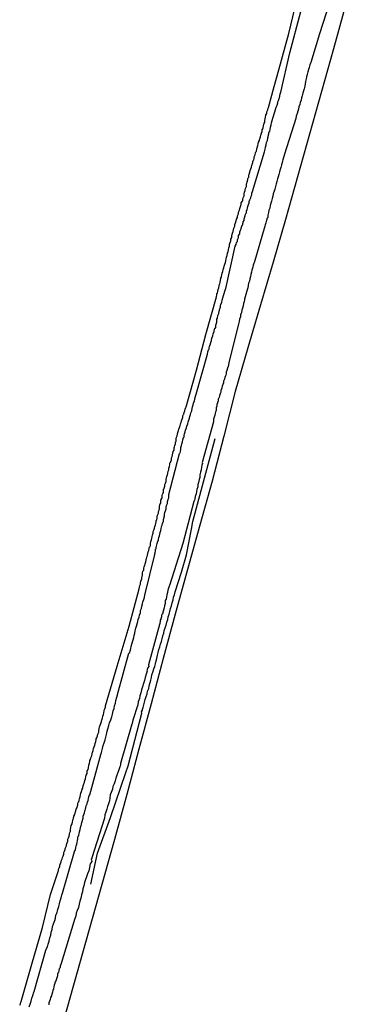
# Model space of a CAD drawing. Units: millimetres. Extents: x 178311 to 180736, y 1660417 to 1663193.
# Drawn here: x 180510 to 180541, y 1662173 to 1662268 of the extents above; entities that cross this region are included whole.
import ezdxf

# ---------------------------------------------------------------- set-up
doc = ezdxf.new("R2010")
doc.units = ezdxf.units.MM
doc.header["$MEASUREMENT"] = 0
for name, color, linetype in [('V-LOTE', 10, 'Continuous'), ('V-REFERENCIA', 44, 'Continuous'), ('V-TESTADA', 5, 'Continuous'), ('V-VALETA', 173, 'Continuous')]:
    doc.layers.add(name, color=color, linetype=linetype)

msp = doc.modelspace()

# ---------------------------------------------------------------- linework, layer by layer
at = {"layer": 'V-LOTE'}
msp.add_lwpolyline([(180541.41, 1662269.3), (180540.26, 1662265.19), (180539.11, 1662261.08), (180537.96, 1662256.97), (180536.81, 1662252.86), (180535.66, 1662248.75), (180534.45, 1662244.64), (180533.24, 1662240.51), (180532.03, 1662236.37), (180530.82, 1662232.16), (180529.7, 1662227.85), (180528.58, 1662223.54), (180527.4, 1662219.27), (180526.22, 1662215), (180525.04, 1662210.71), (180523.86, 1662206.42), (180522.73, 1662202.06), (180521.54, 1662197.7), (180520.38, 1662193.33), (180519.19, 1662188.99), (180517.97, 1662184.65), (180516.75, 1662180.31), (180515.53, 1662175.97), (180514.31, 1662171.63)], dxfattribs=at)
at = {"layer": 'V-REFERENCIA'}
for points in [[(180540.17, 1662270.58), (180538.94, 1662266.65), (180538.1, 1662263.9), (180538.09, 1662263.9), (180538.05, 1662263.83), (180538.01, 1662263.66), (180537.92, 1662263.41), (180537.86, 1662263.2), (180537.8, 1662262.98), (180537.75, 1662262.73), (180537.67, 1662262.51), (180537.65, 1662262.3), (180537.58, 1662262.04), (180537.54, 1662261.83), (180537.52, 1662261.62), (180537.45, 1662261.36), (180537.39, 1662261.15), (180537.33, 1662260.94), (180537.26, 1662260.68), (180537.2, 1662260.47), (180537.15, 1662260.25), (180537.07, 1662260.04), (180537.03, 1662259.83), (180536.94, 1662259.61), (180536.92, 1662259.4), (180536.83, 1662259.19), (180536.79, 1662258.97), (180536.69, 1662258.72), (180536.65, 1662258.48), (180535.55, 1662255.04), (180535.41, 1662254.5), (180535.32, 1662254.24), (180535.26, 1662254.03), (180535.19, 1662253.77), (180535.13, 1662253.56), (180535.07, 1662253.35), (180535, 1662253.09)], [(180531.66, 1662248.66), (180531.66, 1662248.72), (180531.68, 1662248.83), (180531.74, 1662249), (180531.78, 1662249.12), (180531.8, 1662249.25), (180531.82, 1662249.33), (180531.89, 1662249.38), (180531.91, 1662249.55), (180531.95, 1662249.72), (180531.99, 1662249.85), (180532.04, 1662250.02), (180532.1, 1662250.19), (180532.17, 1662250.36), (180532.17, 1662250.49), (180532.23, 1662250.66), (180532.3, 1662250.83), (180532.36, 1662251), (180532.4, 1662251.13), (180532.42, 1662251.3), (180532.47, 1662251.45), (180533.62, 1662255.27), (180533.66, 1662255.41), (180533.68, 1662255.52), (180533.72, 1662255.73), (180533.79, 1662255.95), (180533.83, 1662256.16), (180533.92, 1662256.37), (180533.94, 1662256.59), (180533.94, 1662256.67), (180533.98, 1662256.69), (180534, 1662256.8), (180534.04, 1662257.01), (180534.04, 1662257.1), (180534.08, 1662257.2), (180534.13, 1662257.23), (180534.17, 1662257.44), (180534.21, 1662257.65), (180534.26, 1662257.87), (180534.32, 1662258.08), (180534.38, 1662258.29), (180534.43, 1662258.51), (180534.51, 1662258.72), (180534.55, 1662258.93), (180534.62, 1662259.14), (180534.68, 1662259.36), (180534.77, 1662259.57), (180534.85, 1662259.78), (180534.9, 1662260), (180534.92, 1662260.08), (180534.98, 1662260.21), (180535.04, 1662260.42), (180535.06, 1662260.49), (180535.09, 1662260.55), (180535.11, 1662260.64), (180535.15, 1662260.85), (180535.2, 1662261.04), (180536.07, 1662264.81), (180537.14, 1662268.8)], [(180535, 1662253.09), (180534.94, 1662252.88), (180534.89, 1662252.66), (180534.81, 1662252.41), (180534.75, 1662252.19), (180534.68, 1662251.94), (180534.62, 1662251.68), (180534.56, 1662251.47), (180534.47, 1662251.21), (180534.43, 1662251), (180534.38, 1662250.79), (180534.3, 1662250.53), (180534.23, 1662250.32), (180534.17, 1662250.11), (180534.13, 1662249.85), (180534.04, 1662249.64), (180534.02, 1662249.42), (180533.96, 1662249.17), (180533.94, 1662248.95), (180533.89, 1662248.87), (180533.83, 1662248.7), (180533.76, 1662248.44), (180533.7, 1662248.23), (180533.66, 1662248.12), (180532.63, 1662244.58), (180532.59, 1662244.54), (180532.55, 1662244.35), (180532.51, 1662244.14), (180532.42, 1662243.88), (180532.38, 1662243.67), (180532.3, 1662243.45), (180532.27, 1662243.24), (180532.23, 1662243.03), (180532.19, 1662242.81), (180532.1, 1662242.6), (180532.06, 1662242.39), (180532.02, 1662242.17), (180531.95, 1662241.96), (180531.89, 1662241.75), (180531.83, 1662241.53), (180531.76, 1662241.28), (180531.7, 1662241.07), (180531.7, 1662240.98), (180531.68, 1662240.85), (180531.61, 1662240.64), (180531.57, 1662240.43), (180531.5, 1662240.21), (180531.44, 1662240), (180531.42, 1662239.79), (180531.31, 1662239.57), (180531.31, 1662239.36), (180531.23, 1662239.15), (180531.19, 1662238.93), (180531.15, 1662238.78), (180530.19, 1662234.95), (180530.16, 1662234.75), (180530.12, 1662234.58), (180530.08, 1662234.41), (180530.01, 1662234.2), (180529.95, 1662234.03), (180529.93, 1662233.86), (180529.91, 1662233.73), (180529.86, 1662233.69), (180529.82, 1662233.52), (180529.78, 1662233.35), (180529.69, 1662233.18), (180529.69, 1662233.01), (180529.61, 1662232.84), (180529.57, 1662232.67), (180529.52, 1662232.49), (180529.44, 1662232.28), (180529.42, 1662232.11), (180529.4, 1662232.05), (180529.35, 1662231.94), (180529.31, 1662231.77), (180529.27, 1662231.6), (180529.24, 1662231.53), (180529.2, 1662231.49), (180529.18, 1662231.43), (180529.18, 1662231.26), (180529.12, 1662231.09), (180529.05, 1662230.92), (180529.03, 1662230.75), (180528.99, 1662230.58), (180528.97, 1662230.41), (180528.95, 1662230.23), (180528.9, 1662230.23), (180528.88, 1662230.06), (180528.84, 1662229.89), (180528.78, 1662229.68), (180528.71, 1662229.51), (180528.71, 1662229.34), (180528.72, 1662229.23), (180527.64, 1662225.33), (180527.67, 1662225.24), (180527.6, 1662225.08), (180527.56, 1662224.86), (180527.52, 1662224.61), (180527.47, 1662224.39), (180527.41, 1662224.14), (180527.39, 1662223.88)], [(180524.34, 1662221.75), (180524.37, 1662221.79), (180524.41, 1662221.92), (180524.43, 1662222.09), (180524.41, 1662222.24), (180525.46, 1662226.19), (180525.52, 1662226.27), (180525.54, 1662226.4), (180525.56, 1662226.61), (180525.58, 1662226.78), (180525.64, 1662226.95), (180525.68, 1662227.12), (180525.73, 1662227.33), (180525.77, 1662227.51), (180525.83, 1662227.72), (180525.88, 1662227.78), (180525.9, 1662227.93), (180525.94, 1662228.1), (180526, 1662228.27), (180526.03, 1662228.44), (180526.11, 1662228.66), (180526.15, 1662228.83), (180526.26, 1662229.04), (180526.28, 1662229.25), (180526.35, 1662229.42), (180526.41, 1662229.59), (180526.45, 1662229.77), (180526.52, 1662229.94), (180526.54, 1662230.11), (180526.62, 1662230.32), (180526.67, 1662230.53), (180526.71, 1662230.7), (180526.77, 1662230.87), (180526.79, 1662231.04), (180526.88, 1662231.26), (180526.92, 1662231.43), (180526.94, 1662231.6), (180527.03, 1662231.81), (180527.05, 1662231.92), (180528.13, 1662235.78), (180528.18, 1662235.99), (180528.24, 1662236.2), (180528.29, 1662236.24), (180528.29, 1662236.37), (180528.33, 1662236.5), (180528.41, 1662236.67), (180528.46, 1662236.89), (180528.54, 1662237.1), (180528.56, 1662237.31), (180528.65, 1662237.53), (180528.69, 1662237.74), (180528.8, 1662237.95), (180528.82, 1662238.17), (180528.84, 1662238.23), (180528.86, 1662238.27), (180528.93, 1662238.31), (180528.93, 1662238.38), (180528.93, 1662238.55), (180528.97, 1662238.65), (180529.05, 1662238.85), (180529.05, 1662238.89), (180529.03, 1662239.02), (180529.03, 1662239.14), (180529.1, 1662239.23), (180529.14, 1662239.49), (180529.22, 1662239.7), (180529.27, 1662239.91), (180529.33, 1662240.13), (180529.4, 1662240.34), (180529.4, 1662240.49), (180529.42, 1662240.55), (180529.52, 1662240.77), (180529.56, 1662240.98), (180529.63, 1662241.19), (180529.69, 1662241.41), (180529.76, 1662241.62), (180529.8, 1662241.83), (180529.88, 1662242.05), (180529.91, 1662242.11), (180530.82, 1662246.17), (180530.89, 1662246.35), (180530.93, 1662246.52), (180530.99, 1662246.61), (180531.02, 1662246.63), (180531.02, 1662246.78), (180531.06, 1662246.88), (180531.08, 1662246.9), (180531.12, 1662247.03), (180531.14, 1662247.21), (180531.25, 1662247.38), (180531.27, 1662247.55), (180531.33, 1662247.72), (180531.4, 1662247.85), (180531.4, 1662247.91), (180531.42, 1662248.02), (180531.48, 1662248.19), (180531.53, 1662248.25), (180531.53, 1662248.36), (180531.57, 1662248.46), (180531.59, 1662248.52), (180531.66, 1662248.66)], [(180527.39, 1662223.88), (180527.35, 1662223.67), (180527.28, 1662223.41), (180527.22, 1662223.2), (180527.2, 1662222.99), (180527.13, 1662222.73), (180527.09, 1662222.52), (180527.05, 1662222.3), (180526.97, 1662222.05), (180526.92, 1662221.83), (180526.88, 1662221.68), (180526.84, 1662221.58), (180525.76, 1662217.51), (180524.47, 1662213.48), (180524.45, 1662213.39), (180524.4, 1662213.22), (180524.32, 1662213.01), (180524.3, 1662212.79), (180524.23, 1662212.58), (180524.19, 1662212.37), (180524.15, 1662212.15), (180524.07, 1662212.03), (180524.07, 1662211.94), (180524.07, 1662211.73), (180524, 1662211.52), (180523.98, 1662211.3), (180523.89, 1662211.09), (180523.85, 1662210.88), (180523.85, 1662210.77), (180523.76, 1662210.66), (180523.76, 1662210.64), (180523.72, 1662210.58), (180523.72, 1662210.45), (180523.66, 1662210.24), (180523.66, 1662210.17), (180523.6, 1662210.15), (180523.6, 1662210.02), (180523.55, 1662209.81), (180523.51, 1662209.7), (180522.47, 1662205.83), (180522.49, 1662205.67), (180522.4, 1662205.52), (180522.36, 1662205.5), (180522.36, 1662205.48), (180522.34, 1662205.4), (180522.34, 1662205.31), (180522.29, 1662205.25), (180522.32, 1662205.2), (180522.23, 1662204.91), (180522.14, 1662204.61), (180522.08, 1662204.31), (180521.98, 1662204.01), (180521.89, 1662203.71), (180521.8, 1662203.41), (180521.72, 1662203.12), (180521.63, 1662202.82), (180521.59, 1662202.56), (180521.48, 1662202.26), (180521.42, 1662201.96), (180521.34, 1662201.67), (180521.23, 1662201.37), (180521.14, 1662201.07), (180521.06, 1662200.77), (180520.95, 1662200.47), (180520.89, 1662200.17), (180520.87, 1662200.11), (180519.78, 1662196.32), (180519.76, 1662196.2), (180519.72, 1662196.05), (180519.69, 1662195.99), (180519.59, 1662195.7), (180519.5, 1662195.44), (180519.42, 1662195.18), (180519.33, 1662194.89), (180519.24, 1662194.63), (180519.14, 1662194.33), (180519.03, 1662194.08), (180518.99, 1662193.82), (180518.88, 1662193.52), (180518.78, 1662193.27), (180518.74, 1662192.97), (180518.69, 1662192.71), (180518.61, 1662192.41), (180518.52, 1662192.16), (180518.46, 1662191.9), (180518.35, 1662191.6), (180518.26, 1662191.35), (180518.22, 1662191.05), (180518.23, 1662191.03), (180517.01, 1662187.21), (180516.99, 1662187.16), (180516.94, 1662187.08), (180516.97, 1662186.99), (180516.99, 1662186.87), (180516.9, 1662186.74), (180516.86, 1662186.63), (180516.77, 1662186.27), (180516.71, 1662185.97), (180516.6, 1662185.68), (180516.48, 1662185.38), (180516.41, 1662185.12)], [(180516.3, 1662191.56), (180516.32, 1662191.73), (180516.37, 1662191.79), (180516.39, 1662191.9), (180516.43, 1662192.07), (180516.47, 1662192.24), (180516.56, 1662192.41), (180516.56, 1662192.51), (180516.58, 1662192.58), (180516.64, 1662192.75), (180516.69, 1662192.92), (180516.73, 1662193.09), (180516.79, 1662193.27), (180516.8, 1662193.29), (180517.87, 1662197.16), (180517.93, 1662197.38), (180517.97, 1662197.49), (180518.03, 1662197.74), (180518.09, 1662198.04), (180518.18, 1662198.3), (180518.29, 1662198.6), (180518.35, 1662198.85), (180518.41, 1662199.11), (180518.48, 1662199.41), (180518.54, 1662199.66), (180518.65, 1662199.96), (180518.71, 1662200.22), (180518.82, 1662200.51), (180518.93, 1662200.81), (180518.99, 1662201.07), (180519.06, 1662201.37), (180519.14, 1662201.62), (180519.18, 1662201.88), (180519.29, 1662202.13), (180519.33, 1662202.39), (180519.42, 1662202.69), (180519.48, 1662202.94), (180519.48, 1662202.96), (180520.58, 1662206.93), (180520.65, 1662207), (180520.7, 1662207.17), (180520.76, 1662207.38), (180520.78, 1662207.59), (180520.87, 1662207.81), (180520.91, 1662208.02), (180520.97, 1662208.23), (180521.04, 1662208.45), (180521.08, 1662208.66), (180521.14, 1662208.87), (180521.17, 1662209.08), (180521.25, 1662209.34), (180521.29, 1662209.55), (180521.38, 1662209.77), (180521.42, 1662209.98), (180521.46, 1662210.19), (180521.55, 1662210.41), (180521.59, 1662210.62), (180521.68, 1662210.83), (180521.7, 1662211.05), (180521.78, 1662211.26), (180521.83, 1662211.47), (180521.89, 1662211.69), (180521.93, 1662211.9), (180522, 1662212.11), (180522.06, 1662212.33), (180522.11, 1662212.52), (180523.06, 1662216.45), (180523.08, 1662216.52), (180523.1, 1662216.63), (180523.15, 1662216.8), (180523.15, 1662216.97), (180523.21, 1662217.03), (180523.21, 1662217.14), (180523.23, 1662217.27), (180523.3, 1662217.53), (180523.36, 1662217.74), (180523.38, 1662217.8), (180523.43, 1662217.8), (180523.43, 1662217.91), (180523.45, 1662218.08), (180523.51, 1662218.25), (180523.55, 1662218.42), (180523.57, 1662218.59), (180523.64, 1662218.76), (180523.68, 1662218.93), (180523.7, 1662219.11), (180523.7, 1662219.17), (180523.79, 1662219.28), (180523.81, 1662219.45), (180523.89, 1662219.66), (180523.91, 1662219.83), (180524, 1662220.17), (180524, 1662220.34), (180524.04, 1662220.51), (180524.09, 1662220.68), (180524.15, 1662220.85), (180524.15, 1662221.02), (180524.21, 1662221.19), (180524.28, 1662221.37), (180524.3, 1662221.58), (180524.34, 1662221.75)], [(180510.97, 1662172.84), (180511.06, 1662173.1), (180511.17, 1662173.39), (180511.23, 1662173.69), (180511.32, 1662173.95), (180511.42, 1662174.25), (180511.45, 1662174.31), (180512.58, 1662178.31), (180512.62, 1662178.36), (180512.68, 1662178.55), (180512.72, 1662178.64), (180512.81, 1662178.9), (180512.89, 1662179.19), (180512.96, 1662179.49), (180513.06, 1662179.75), (180513.1, 1662180.05), (180513.17, 1662180.3), (180513.23, 1662180.6), (180513.3, 1662180.86), (180513.43, 1662181.16), (180513.49, 1662181.41), (180513.53, 1662181.67), (180513.58, 1662181.77), (180513.62, 1662181.86), (180513.64, 1662181.92), (180513.66, 1662181.97), (180513.74, 1662182.22), (180513.83, 1662182.52), (180513.89, 1662182.78), (180513.96, 1662183.07), (180514.04, 1662183.37), (180514.13, 1662183.63), (180514.18, 1662183.82), (180515.35, 1662187.82), (180515.32, 1662187.89), (180515.41, 1662187.93), (180515.43, 1662188.02), (180515.45, 1662188.19), (180515.51, 1662188.36), (180515.56, 1662188.53), (180515.58, 1662188.7), (180515.64, 1662188.87), (180515.67, 1662189.04), (180515.67, 1662189.21), (180515.69, 1662189.28), (180515.75, 1662189.38), (180515.79, 1662189.56), (180515.81, 1662189.73), (180515.88, 1662189.94), (180515.92, 1662190.11), (180515.96, 1662190.28), (180515.98, 1662190.3), (180516, 1662190.45), (180516.05, 1662190.62), (180516.18, 1662191.05), (180516.18, 1662191.22), (180516.24, 1662191.39), (180516.3, 1662191.56)], [(180516.41, 1662185.12), (180516.3, 1662184.82), (180516.22, 1662184.52), (180516.13, 1662184.23), (180516.09, 1662183.93), (180516, 1662183.63), (180515.94, 1662183.33), (180515.84, 1662183.03), (180515.77, 1662182.73), (180515.71, 1662182.43), (180515.58, 1662182.14), (180515.51, 1662181.88), (180515.45, 1662181.58), (180515.32, 1662181.28), (180515.26, 1662181.05), (180514.05, 1662177.03), (180514.06, 1662176.95), (180514, 1662176.91), (180514, 1662176.85), (180513.96, 1662176.76), (180513.94, 1662176.68), (180513.91, 1662176.59), (180513.89, 1662176.55), (180513.87, 1662176.51), (180513.83, 1662176.34), (180513.79, 1662176.17), (180513.74, 1662176.08), (180513.7, 1662176), (180513.7, 1662175.83), (180513.64, 1662175.65), (180513.58, 1662175.44), (180513.51, 1662175.27), (180513.45, 1662175.23), (180513.45, 1662175.1), (180513.38, 1662174.93), (180513.36, 1662174.76), (180513.3, 1662174.59), (180513.25, 1662174.42), (180513.21, 1662174.25), (180513.15, 1662174.08), (180513.11, 1662173.91), (180513.04, 1662173.74), (180512.98, 1662173.57), (180512.93, 1662173.39), (180512.85, 1662173.22), (180512.85, 1662173.05)]]:
    msp.add_lwpolyline(points, dxfattribs=at)
at = {"layer": 'V-TESTADA'}
msp.add_lwpolyline([(180541.41, 1662269.3), (180540.26, 1662265.19), (180539.11, 1662261.08), (180537.96, 1662256.97), (180536.81, 1662252.86), (180535.66, 1662248.75), (180534.45, 1662244.64), (180533.24, 1662240.51), (180532.03, 1662236.37), (180530.82, 1662232.16), (180529.7, 1662227.85), (180528.58, 1662223.54), (180527.4, 1662219.27), (180526.22, 1662215), (180525.04, 1662210.71), (180523.86, 1662206.42), (180522.73, 1662202.06), (180521.54, 1662197.7), (180520.38, 1662193.33), (180519.19, 1662188.99), (180517.97, 1662184.65), (180516.75, 1662180.31), (180515.53, 1662175.97), (180514.31, 1662171.63)], dxfattribs=at)
at = {"layer": 'V-VALETA'}
for points in [[(180531.59, 1662250.83), (180531.66, 1662251.04), (180531.66, 1662251.21), (180531.72, 1662251.38), (180531.78, 1662251.55), (180531.78, 1662251.62), (180531.8, 1662251.73), (180531.89, 1662251.94), (180531.91, 1662252.11), (180531.93, 1662252.28), (180531.95, 1662252.36), (180532, 1662252.45), (180532, 1662252.51), (180532.02, 1662252.62), (180532.02, 1662252.68), (180532.04, 1662252.71), (180532.06, 1662252.77), (180532.08, 1662252.79), (180532.1, 1662252.81), (180532.12, 1662252.83), (180532.12, 1662252.96), (180532.17, 1662253.11), (180532.23, 1662253.3), (180532.25, 1662253.47), (180532.32, 1662253.64), (180532.38, 1662253.81), (180532.4, 1662253.99), (180532.44, 1662254.03), (180532.44, 1662254.13), (180532.49, 1662254.16), (180532.51, 1662254.22), (180532.51, 1662254.33), (180532.55, 1662254.45), (180532.6, 1662254.49), (180532.64, 1662254.62), (180532.64, 1662254.8), (180532.72, 1662254.97), (180532.76, 1662255.18), (180532.8, 1662255.26), (180532.83, 1662255.3), (180532.85, 1662255.35), (180532.89, 1662255.52), (180532.91, 1662255.69), (180532.95, 1662255.73), (180532.95, 1662255.82), (180533, 1662255.86), (180533.02, 1662256.03), (180533.06, 1662256.2), (180533.15, 1662256.37), (180533.15, 1662256.45), (180533.17, 1662256.54), (180533.25, 1662256.71), (180533.28, 1662256.88), (180533.34, 1662257.06), (180533.4, 1662257.23), (180533.42, 1662257.4), (180533.47, 1662257.5), (180533.49, 1662257.57), (180533.53, 1662257.78), (180533.57, 1662257.95), (180533.59, 1662257.99), (180533.61, 1662258.04), (180533.66, 1662258.12), (180533.66, 1662258.29), (180533.68, 1662258.46), (180533.74, 1662258.63), (180533.76, 1662258.8), (180533.85, 1662258.97), (180533.87, 1662259.14), (180533.94, 1662259.32), (180534, 1662259.49), (180534.02, 1662259.54), (180534.55, 1662261.56), (180535.02, 1662263.17), (180535.99, 1662266.68), (180536.73, 1662269.92)], [(180524.92, 1662226.52), (180524.92, 1662226.65), (180524.94, 1662226.78), (180524.96, 1662226.8), (180524.98, 1662226.82), (180525, 1662226.95), (180525.05, 1662227.12), (180525.07, 1662227.25), (180525.11, 1662227.42), (180525.13, 1662227.59), (180525.17, 1662227.76), (180525.21, 1662227.89), (180525.26, 1662228.06), (180525.3, 1662228.23), (180525.36, 1662228.4), (180525.39, 1662228.53), (180525.45, 1662228.7), (180525.47, 1662228.78), (180525.52, 1662228.87), (180525.54, 1662229.04), (180525.6, 1662229.17), (180525.64, 1662229.34), (180525.71, 1662229.51), (180525.77, 1662229.68), (180525.77, 1662229.81), (180525.83, 1662229.96), (180525.85, 1662229.98), (180525.9, 1662230.15), (180525.96, 1662230.32), (180526, 1662230.45), (180526.07, 1662230.62), (180526.09, 1662230.68), (180526.8, 1662233.2), (180527.09, 1662234.24), (180527.97, 1662237.68), (180529, 1662241.31), (180529.03, 1662241.49), (180529.05, 1662241.62), (180529.12, 1662241.66), (180529.14, 1662241.83), (180529.16, 1662242), (180529.22, 1662242.17), (180529.24, 1662242.17), (180529.27, 1662242.34), (180529.31, 1662242.52), (180529.33, 1662242.56), (180529.35, 1662242.69), (180529.4, 1662242.9), (180529.42, 1662243.07), (180529.4, 1662243.13), (180529.48, 1662243.15), (180529.5, 1662243.24), (180529.52, 1662243.41), (180529.56, 1662243.58), (180529.63, 1662243.75), (180529.65, 1662243.92), (180529.71, 1662244.09), (180529.76, 1662244.26), (180529.8, 1662244.43), (180529.86, 1662244.6), (180529.91, 1662244.78), (180529.93, 1662244.95), (180529.97, 1662245.12), (180530.04, 1662245.29), (180530.08, 1662245.5), (180530.14, 1662245.67), (180530.16, 1662245.84), (180530.21, 1662246.01), (180530.25, 1662246.18), (180530.25, 1662246.35), (180530.33, 1662246.52), (180530.38, 1662246.69), (180530.4, 1662246.86), (180530.48, 1662247.03), (180530.5, 1662247.21), (180530.54, 1662247.42), (180530.59, 1662247.52), (180530.61, 1662247.59), (180530.63, 1662247.76), (180530.69, 1662247.93), (180530.76, 1662248.1), (180530.76, 1662248.2), (180530.78, 1662248.27), (180530.84, 1662248.44), (180530.89, 1662248.61), (180530.95, 1662248.78), (180531.02, 1662248.95), (180531.02, 1662249.01), (180531.04, 1662249.12), (180531.12, 1662249.29), (180531.14, 1662249.47), (180531.21, 1662249.64), (180531.27, 1662249.81), (180531.31, 1662250.02), (180531.38, 1662250.19), (180531.4, 1662250.36), (180531.5, 1662250.53), (180531.5, 1662250.55), (180531.53, 1662250.57), (180531.53, 1662250.7), (180531.59, 1662250.83)], [(180516.9, 1662184.67), (180517.56, 1662187.67), (180518.79, 1662191.1), (180520.27, 1662195.44), (180520.5, 1662196.07), (180521.81, 1662201.16), (180521.78, 1662201.28), (180521.87, 1662201.45), (180521.89, 1662201.56), (180521.95, 1662201.71), (180522.02, 1662201.96), (180522.08, 1662202.22), (180522.14, 1662202.48), (180522.23, 1662202.77), (180522.32, 1662203.03), (180522.36, 1662203.29), (180522.49, 1662203.54), (180522.53, 1662203.8), (180522.62, 1662204.1), (180522.7, 1662204.35), (180522.74, 1662204.61), (180522.78, 1662204.86), (180522.87, 1662205.12), (180522.96, 1662205.42), (180523.06, 1662205.67), (180523.13, 1662205.93), (180523.21, 1662206.19), (180523.25, 1662206.44), (180523.34, 1662206.74), (180523.4, 1662207), (180523.47, 1662207.29), (180523.55, 1662207.55), (180523.62, 1662207.81), (180523.72, 1662208.06), (180523.79, 1662208.32), (180523.85, 1662208.62), (180523.94, 1662208.87), (180523.98, 1662209.13), (180524.06, 1662209.38), (180524.15, 1662209.64), (180524.24, 1662209.94), (180524.32, 1662210.19), (180524.36, 1662210.45), (180524.45, 1662210.71), (180524.51, 1662210.96), (180524.58, 1662211.26), (180524.66, 1662211.52), (180524.75, 1662211.81), (180524.83, 1662212.07), (180524.87, 1662212.33), (180524.96, 1662212.58), (180525.02, 1662212.84), (180525.65, 1662214.75), (180526.13, 1662216.43), (180526.6, 1662218.89), (180526.73, 1662219.63), (180528.89, 1662227.64)], [(180521.59, 1662213.31), (180521.63, 1662213.48), (180521.68, 1662213.6), (180521.68, 1662213.73), (180521.72, 1662213.86), (180521.78, 1662214.03), (180521.81, 1662214.05), (180521.81, 1662214.2), (180521.85, 1662214.33), (180521.87, 1662214.5), (180521.89, 1662214.67), (180521.93, 1662214.84), (180522, 1662214.95), (180522, 1662214.97), (180522.02, 1662214.99), (180522.02, 1662215.14), (180522.04, 1662215.27), (180522.12, 1662215.44), (180522.15, 1662215.57), (180522.19, 1662215.74), (180522.25, 1662215.91), (180522.27, 1662216.08), (180522.29, 1662216.21), (180522.34, 1662216.27), (180522.36, 1662216.38), (180522.4, 1662216.55), (180522.44, 1662216.72), (180522.49, 1662216.85), (180522.53, 1662217.02), (180522.57, 1662217.19), (180522.59, 1662217.19), (180522.64, 1662217.33), (180522.66, 1662217.38), (180522.66, 1662217.53), (180522.68, 1662217.7), (180522.74, 1662217.87), (180522.79, 1662218.04), (180522.81, 1662218.17), (180522.85, 1662218.34), (180522.89, 1662218.4), (180522.91, 1662218.51), (180522.91, 1662218.68), (180522.98, 1662218.81), (180523.04, 1662218.98), (180523.06, 1662219.15), (180523.15, 1662219.32), (180523.17, 1662219.45), (180523.19, 1662219.62), (180523.21, 1662219.72), (180523.25, 1662219.79), (180523.3, 1662219.96), (180523.3, 1662220.09), (180523.34, 1662220.26), (180523.43, 1662220.43), (180523.43, 1662220.6), (180523.49, 1662220.73), (180523.51, 1662220.9), (180523.51, 1662221.07), (180523.55, 1662221.24), (180523.59, 1662221.37), (180523.64, 1662221.38), (180523.64, 1662221.54), (180523.66, 1662221.71), (180523.7, 1662221.75), (180523.72, 1662221.88), (180523.77, 1662221.9), (180523.77, 1662222), (180523.77, 1662222.13), (180523.81, 1662222.26), (180523.87, 1662222.39), (180523.89, 1662222.41), (180523.89, 1662222.56), (180523.91, 1662222.69), (180523.91, 1662222.75), (180523.96, 1662222.77), (180523.98, 1662222.86), (180524.02, 1662223.03), (180524.02, 1662223.2), (180524.09, 1662223.33), (180524.15, 1662223.5), (180524.15, 1662223.67), (180524.21, 1662223.84), (180524.23, 1662223.97), (180524.28, 1662224.14), (180524.32, 1662224.31), (180524.36, 1662224.48), (180524.41, 1662224.61), (180524.43, 1662224.78), (180524.47, 1662224.95), (180524.53, 1662225.12), (180524.53, 1662225.25), (180524.55, 1662225.31), (180524.6, 1662225.37), (180524.62, 1662225.42), (180524.66, 1662225.59), (180524.68, 1662225.76), (180524.73, 1662225.89), (180524.77, 1662226.06), (180524.79, 1662226.23), (180524.85, 1662226.4), (180524.92, 1662226.52)], [(180514.43, 1662188.08), (180514.47, 1662188.19), (180514.56, 1662188.36), (180514.56, 1662188.49), (180514.6, 1662188.57), (180514.62, 1662188.66), (180514.68, 1662188.83), (180514.68, 1662188.93), (180514.7, 1662189), (180514.77, 1662189.13), (180514.81, 1662189.3), (180514.85, 1662189.47), (180514.85, 1662189.53), (180514.9, 1662189.64), (180514.94, 1662189.77), (180514.94, 1662189.94), (180515.03, 1662190.32), (180515.11, 1662190.49), (180515.15, 1662190.66), (180515.17, 1662190.83), (180515.19, 1662190.88), (180515.22, 1662190.94), (180515.24, 1662191.01), (180515.28, 1662191.22), (180515.36, 1662191.39), (180515.41, 1662191.56), (180515.45, 1662191.73), (180515.49, 1662191.9), (180515.58, 1662192.07), (180515.62, 1662192.24), (180515.64, 1662192.26), (180515.67, 1662192.28), (180515.67, 1662192.41), (180515.69, 1662192.54), (180515.73, 1662192.58), (180515.79, 1662192.75), (180515.83, 1662192.92), (180515.86, 1662193.01), (180515.88, 1662193.09), (180515.92, 1662193.27), (180515.96, 1662193.44), (180516, 1662193.61), (180516.07, 1662193.82), (180516.13, 1662193.92), (180516.13, 1662193.99), (180516.18, 1662194.16), (180516.22, 1662194.33), (180516.26, 1662194.41), (180516.3, 1662194.5), (180516.32, 1662194.67), (180516.39, 1662194.84), (180516.43, 1662195.01), (180516.47, 1662195.18), (180516.54, 1662195.35), (180516.56, 1662195.53), (180516.56, 1662195.61), (180516.64, 1662195.74), (180516.69, 1662195.88), (180516.73, 1662196.16), (180516.77, 1662196.34), (180516.81, 1662196.51), (180516.81, 1662196.59), (180516.88, 1662196.68), (180516.9, 1662196.85), (180517.01, 1662197.06), (180517.03, 1662197.23), (180517.07, 1662197.4), (180517.09, 1662197.42), (180517.09, 1662197.46), (180517.14, 1662197.57), (180517.18, 1662197.74), (180517.22, 1662197.91), (180517.29, 1662198.08), (180517.33, 1662198.25), (180517.39, 1662198.42), (180517.41, 1662198.6), (180517.41, 1662198.68), (180517.5, 1662198.77), (180517.54, 1662198.98), (180517.58, 1662199.15), (180517.67, 1662199.32), (180517.67, 1662199.49), (180517.71, 1662199.66), (180517.75, 1662199.83), (180517.82, 1662200), (180517.88, 1662200.17), (180517.93, 1662200.34), (180517.97, 1662200.51), (180518.03, 1662200.68), (180518.05, 1662200.86), (180518.12, 1662201.03), (180518.16, 1662201.2), (180518.18, 1662201.37), (180518.2, 1662201.45), (180518.26, 1662201.58), (180518.31, 1662201.75), (180518.32, 1662201.85), (180519.45, 1662205.69), (180520.59, 1662209.53), (180521.56, 1662213.14), (180521.59, 1662213.31)], [(180510.06, 1662173.01), (180510.12, 1662173.14), (180510.16, 1662173.31), (180510.19, 1662173.36), (180511.23, 1662176.95), (180512.24, 1662180.48), (180513.04, 1662183.68), (180513.78, 1662185.99), (180513.79, 1662186.03), (180513.83, 1662186.19), (180513.85, 1662186.25), (180513.92, 1662186.36), (180513.92, 1662186.49), (180514, 1662186.66), (180514.04, 1662186.83), (180514.09, 1662187), (180514.15, 1662187.12), (180514.17, 1662187.25), (180514.24, 1662187.38), (180514.3, 1662187.55), (180514.32, 1662187.72), (180514.36, 1662187.85), (180514.43, 1662188.02), (180514.43, 1662188.08)]]:
    msp.add_lwpolyline(points, dxfattribs=at)

doc.saveas('drawing.dxf')
